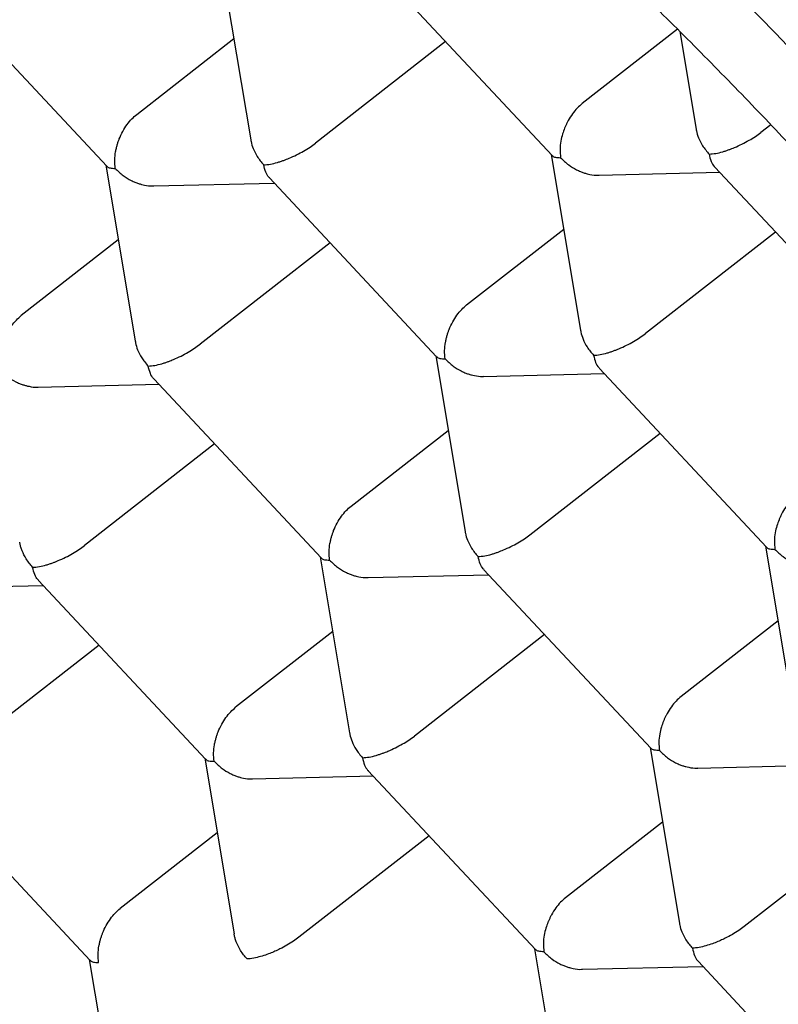
# Model space of a CAD drawing. Units: millimetres. Extents: x 8 to 551, y 12 to 444.
# Drawn here: x 429 to 432, y 108 to 112 of the extents above; entities that cross this region are included whole.
import ezdxf

# ---------------------------------------------------------------- set-up
doc = ezdxf.new("R2010")
doc.units = ezdxf.units.MM

msp = doc.modelspace()

# ---------------------------------------------------------------- linework, layer by layer
at = {"color": 7, "linetype": 'Continuous', "lineweight": 30}
for p, q in [((430.0004, 111.6844), (430.0946, 111.1195)), ((430.5267, 111.6435), (431.0639, 111.069)), ((429.0946, 111.609), (429.6319, 111.0344)), ((431.4671, 111.475), (431.1605, 111.2358)), ((429.7284, 111.2012), (430.0404, 111.4446)), ((431.4743, 111.4679), (431.5266, 111.154)), ((430.7214, 111.4352), (430.303, 111.1088)), ((431.7666, 111.1679), (431.735, 111.1433)), ((431.061, 111.0721), (431.1552, 110.5072)), ((429.629, 111.0376), (429.7232, 110.4727)), ((431.5871, 111.0315), (432.1246, 110.4566)), ((431.2148, 111.0057), (431.6024, 111.0151)), ((429.7828, 110.9712), (430.1704, 110.9805)), ((430.1553, 110.9967), (430.6925, 110.4221)), ((430.789, 110.5889), (431.101, 110.8323)), ((431.7821, 110.8229), (431.3636, 110.4965)), ((429.6689, 110.7978), (429.357, 110.5544)), ((430.35, 110.7884), (429.9316, 110.462)), ((430.6896, 110.4253), (430.7838, 109.8604)), ((430.8434, 110.3589), (431.231, 110.3682)), ((431.2157, 110.3847), (431.7532, 109.8098)), ((429.7839, 110.3499), (430.3211, 109.7753)), ((429.4114, 110.3244), (429.799, 110.3337)), ((430.4176, 109.9421), (430.7296, 110.1855)), ((430.9922, 109.8496), (431.4107, 110.1761)), ((429.9786, 110.1416), (429.5601, 109.8151)), ((431.7503, 109.8129), (431.8445, 109.2481)), ((430.3182, 109.7784), (430.4124, 109.2136)), ((430.8445, 109.7376), (431.3814, 109.1634)), ((429.4125, 109.703), (429.9497, 109.1285)), ((430.472, 109.7121), (430.8596, 109.7214)), ((429.04, 109.6776), (429.4276, 109.6869)), ((431.7903, 109.5732), (431.4783, 109.3298)), ((430.3582, 109.5387), (430.0462, 109.2953)), ((431.0393, 109.5293), (430.6208, 109.2028)), ((429.6072, 109.4948), (429.1887, 109.1683)), ((431.3789, 109.1661), (431.4731, 108.6013)), ((429.9468, 109.1316), (430.041, 108.5669)), ((431.5327, 109.0998), (431.9203, 109.1091)), ((430.1006, 109.0653), (430.4882, 109.0746)), ((430.4728, 109.091), (431.01, 108.5166)), ((429.0411, 109.0562), (429.5783, 108.4817)), ((431.4189, 108.9264), (431.1069, 108.683)), ((432.0999, 108.917), (431.6815, 108.5905)), ((429.9868, 108.8918), (429.6748, 108.6485)), ((430.6679, 108.8825), (430.2494, 108.556)), ((431.0075, 108.5193), (431.1017, 107.9544)), ((429.5754, 108.4848), (429.6696, 107.9199)), ((431.5335, 108.4787), (432.0707, 107.9043)), ((431.1613, 108.4529), (431.5489, 108.4623))]:
    msp.add_line(p, q, dxfattribs=at)
at = {"color": 7, "linetype": 'Continuous', "lineweight": 30, "flags": 128}
msp.add_lwpolyline([(431.9374, 111.298), (431.7824, 111.4617), (431.626, 111.6227)], dxfattribs=at)
at = {"color": 7, "linetype": 'Continuous', "lineweight": 30}
for points, knots in [([(424.2008, 110.8822), (424.1924, 110.9348), (424.1756, 111.0399), (424.1556, 111.1944), (424.1394, 111.3469), (424.1274, 111.4969), (424.1196, 111.6444), (424.1156, 111.8066), (424.1174, 111.9819), (424.1272, 112.1687), (424.1449, 112.3496), (424.1692, 112.5145), (424.1985, 112.6641), (424.2314, 112.7996), (424.2697, 112.9303), (424.3121, 113.0518), (424.3578, 113.1646), (424.4119, 113.2814), (424.4781, 113.4042), (424.5586, 113.5307), (424.6469, 113.6487), (424.7376, 113.7522), (424.8291, 113.8422), (424.9201, 113.9203), (425.0162, 113.9922), (425.1141, 114.0555), (425.213, 114.1108), (425.313, 114.159), (425.4174, 114.202), (425.5263, 114.2397), (425.6391, 114.2716), (425.7445, 114.2953), (425.8411, 114.3125), (425.9279, 114.3247), (426.0166, 114.3339), (426.1076, 114.3403), (426.2009, 114.3436), (426.2967, 114.3439), (426.3941, 114.3411), (426.4991, 114.3349), (426.612, 114.3245), (426.7532, 114.3068), (426.918, 114.2794), (427.1081, 114.2388), (427.3026, 114.1885), (427.4901, 114.1319), (427.6694, 114.0708), (427.8399, 114.007), (428.0127, 113.9366), (428.1819, 113.8622), (428.347, 113.7846), (428.5085, 113.7041), (428.6721, 113.6179), (428.8379, 113.526), (429.0048, 113.4289), (429.1565, 113.3365), (429.2924, 113.2505), (429.4124, 113.1723), (429.5327, 113.0916), (429.654, 113.0079), (429.7763, 112.9212), (429.8995, 112.8314), (430.0228, 112.7391), (430.1535, 112.6387), (430.2915, 112.5299), (430.4608, 112.3923), (430.6539, 112.2299), (430.8704, 112.0402), (431.0859, 111.8436), (431.2881, 111.6518), (431.4766, 111.4665), (431.652, 111.2887), (431.8258, 111.1069), (431.9922, 110.9274), (432.151, 110.7509), (432.3033, 110.577), (432.4545, 110.3995), (432.6046, 110.2183), (432.7524, 110.0347), (432.8839, 109.8667), (432.9996, 109.7152), (433.1001, 109.5809), (433.1992, 109.4456), (433.2977, 109.3085), (433.3953, 109.1697), (433.492, 109.0291), (433.5872, 108.8877), (433.6862, 108.7372), (433.7888, 108.5775), (433.9, 108.3997), (434.0137, 108.2122), (434.1295, 108.015), (434.2417, 107.8172), (434.3399, 107.6381), (434.4248, 107.4781), (434.4977, 107.3372), (434.5686, 107.1964), (434.638, 107.0546), (434.7057, 106.9122), (434.7717, 106.7689), (434.8355, 106.626), (434.9007, 106.4748), (434.9669, 106.3158), (435.0425, 106.1259), (435.1224, 105.9141), (435.2044, 105.6809), (435.2797, 105.4494), (435.3483, 105.2199), (435.4098, 104.9931), (435.4641, 104.7688), (435.5117, 104.5473), (435.5372, 104.4028), (435.5499, 104.3305)], [0, 0, 0, 0, 0.008562, 0.017126, 0.025688, 0.034306, 0.042926, 0.051545, 0.063316, 0.075088, 0.086925, 0.098761, 0.108609, 0.118458, 0.128344, 0.13823, 0.147137, 0.15605, 0.168135, 0.180219, 0.192374, 0.204529, 0.214652, 0.224775, 0.234938, 0.245102, 0.254266, 0.263437, 0.272769, 0.282102, 0.291466, 0.300831, 0.307486, 0.314142, 0.320809, 0.327476, 0.334284, 0.341091, 0.347912, 0.354732, 0.362776, 0.370826, 0.382911, 0.394995, 0.40715, 0.419305, 0.429428, 0.439551, 0.449714, 0.459878, 0.469042, 0.478213, 0.487545, 0.496878, 0.506242, 0.515607, 0.522262, 0.528918, 0.535585, 0.542252, 0.54906, 0.555867, 0.562688, 0.569508, 0.577552, 0.585602, 0.597687, 0.609771, 0.621926, 0.634081, 0.644204, 0.654327, 0.66449, 0.674654, 0.683818, 0.692989, 0.702321, 0.711654, 0.721018, 0.730383, 0.737038, 0.743694, 0.750361, 0.757028, 0.763836, 0.770643, 0.777464, 0.784284, 0.792328, 0.800378, 0.80971, 0.819043, 0.828408, 0.837772, 0.844428, 0.851083, 0.85775, 0.864417, 0.871225, 0.878033, 0.884853, 0.891673, 0.899718, 0.907767, 0.919168, 0.930584, 0.942082, 0.95358, 0.965139, 0.976698, 0.988341, 1, 1, 1, 1]), ([(423.3263, 111.33), (423.3339, 111.2854), (423.3488, 111.1986), (423.3735, 111.07), (423.3988, 110.9471), (423.4246, 110.8299), (423.4505, 110.7188), (423.4776, 110.6083), (423.5057, 110.4992), (423.5345, 110.3925), (423.5618, 110.2949), (423.5871, 110.2077), (423.6101, 110.1306), (423.6305, 110.0636), (423.6487, 110.0053), (423.6646, 109.9553), (423.6782, 109.913), (423.6897, 109.8778), (423.699, 109.8494), (423.7069, 109.8257), (423.7152, 109.8007), (423.7257, 109.7696), (423.7394, 109.7292), (423.7556, 109.6821), (423.7737, 109.6301), (423.7931, 109.5751), (423.8195, 109.5018), (423.8538, 109.4084), (423.8973, 109.2931), (423.945, 109.1704), (423.997, 109.0402), (424.0534, 108.9034), (424.1274, 108.7294), (424.2195, 108.5209), (424.3313, 108.2797), (424.4476, 108.0396), (424.5682, 107.8009), (424.6929, 107.5636), (424.8074, 107.354), (424.9089, 107.1737), (424.995, 107.0243), (425.0789, 106.8818), (425.1605, 106.7462), (425.2393, 106.6175), (425.3153, 106.4958), (425.3844, 106.3868), (425.4467, 106.29), (425.5025, 106.2045), (425.557, 106.1217), (425.6133, 106.0373), (425.6744, 105.9467), (425.7407, 105.8497), (425.8121, 105.7466), (425.8885, 105.638), (425.9712, 105.522), (426.0605, 105.3988), (426.1508, 105.2764), (426.2413, 105.1556), (426.331, 105.0379), (426.4223, 104.9198), (426.5125, 104.8051), (426.5991, 104.6965), (426.6864, 104.5887), (426.7736, 104.4824), (426.8602, 104.3785), (426.941, 104.283), (427.014, 104.1976), (427.0797, 104.1216), (427.1408, 104.0517), (427.2019, 103.9824), (427.2658, 103.9106), (427.333, 103.836), (427.4036, 103.7584), (427.4874, 103.6674), (427.5855, 103.5622), (427.6992, 103.4426), (427.8194, 103.3182), (427.9644, 103.1712), (428.1329, 103.0045), (428.3236, 102.8213), (428.5165, 102.6416), (428.7114, 102.4656), (428.8946, 102.3053), (429.0657, 102.1599), (429.2243, 102.0287), (429.3833, 101.9006), (429.5405, 101.7775), (429.6935, 101.6609), (429.8406, 101.5519), (429.9816, 101.4502), (430.0953, 101.3704), (430.1833, 101.3098), (430.2471, 101.2665), (430.3093, 101.2248), (430.3687, 101.1855), (430.4229, 101.15), (430.4696, 101.1198), (430.5049, 101.0971), (430.5303, 101.0809), (430.549, 101.0691), (430.5684, 101.0568), (430.5916, 101.0423), (430.6192, 101.025), (430.6502, 101.0057), (430.6833, 100.9853), (430.7288, 100.9575), (430.7877, 100.9218), (430.8615, 100.8779), (430.9407, 100.8317), (431.0253, 100.7833), (431.1159, 100.7327), (431.2128, 100.6798), (431.3174, 100.6242), (431.4297, 100.5663), (431.5497, 100.5066), (431.6465, 100.4602), (431.7183, 100.4267), (431.7625, 100.4064), (431.8048, 100.3872), (431.8432, 100.3701), (431.876, 100.3557), (431.9034, 100.3437), (431.9254, 100.3342), (431.942, 100.3271), (431.9554, 100.3214), (431.9689, 100.3157), (431.9855, 100.3086), (432.0088, 100.2989), (432.038, 100.2867), (432.0723, 100.2727), (432.1187, 100.2539), (432.1781, 100.2304), (432.2515, 100.2022), (432.3488, 100.1661), (432.4672, 100.1243), (432.6039, 100.0793), (432.713, 100.046), (432.7943, 100.0226), (432.8475, 100.0078), (432.8962, 99.9947), (432.9407, 99.9832), (432.9825, 99.9727), (433.0272, 99.9618), (433.0781, 99.9499), (433.1367, 99.9368), (433.1992, 99.9236), (433.2598, 99.9116), (433.3172, 99.9009), (433.371, 99.8915), (433.4239, 99.8829), (433.4736, 99.8753), (433.5155, 99.8694), (433.55, 99.8648), (433.5792, 99.8611), (433.6087, 99.8575), (433.6408, 99.8539), (433.6848, 99.8492), (433.7403, 99.844), (433.8051, 99.8389), (433.8688, 99.8349), (433.9302, 99.832), (433.9895, 99.8301), (434.0472, 99.8291), (434.1057, 99.829), (434.1654, 99.8299), (434.2266, 99.8318), (434.287, 99.8347), (434.3457, 99.8386), (434.4, 99.8431), (434.4523, 99.8483), (434.5043, 99.8542), (434.5567, 99.8611), (434.6068, 99.8686), (434.6475, 99.8753), (434.6789, 99.8809), (434.7017, 99.8852), (434.7226, 99.8892), (434.7434, 99.8934), (434.7659, 99.8981), (434.7955, 99.9045), (434.8329, 99.9131), (434.8782, 99.9243), (434.9265, 99.9371), (434.977, 99.9515), (435.0296, 99.9676), (435.0845, 99.9856), (435.137, 100.0042), (435.1845, 100.0222), (435.2246, 100.0382), (435.2601, 100.053), (435.2921, 100.0668), (435.3219, 100.0802), (435.3534, 100.0949), (435.3883, 100.1117), (435.4273, 100.1314), (435.468, 100.1529), (435.5096, 100.1758), (435.5506, 100.1996), (435.5895, 100.2231), (435.6276, 100.2471), (435.6641, 100.2712), (435.6993, 100.2953), (435.7315, 100.3183), (435.7657, 100.3432), (435.7904, 100.3622), (435.8022, 100.3712)], [0, 0, 0, 0, 0.007979, 0.015565, 0.022757, 0.029557, 0.035964, 0.041978, 0.048562, 0.054602, 0.060098, 0.065051, 0.069285, 0.07302, 0.076257, 0.079004, 0.081348, 0.083282, 0.084852, 0.086058, 0.08721, 0.08899, 0.091214, 0.093877, 0.096772, 0.099786, 0.10292, 0.108814, 0.115091, 0.121749, 0.128789, 0.13621, 0.143884, 0.156851, 0.169728, 0.182517, 0.195216, 0.207828, 0.220351, 0.228658, 0.236624, 0.244231, 0.251482, 0.258376, 0.264913, 0.271093, 0.27596, 0.280581, 0.284955, 0.289404, 0.294333, 0.299741, 0.305281, 0.311248, 0.317641, 0.324462, 0.33171, 0.338077, 0.34474, 0.351571, 0.358114, 0.364329, 0.370217, 0.376736, 0.382801, 0.38841, 0.393564, 0.397929, 0.401955, 0.406082, 0.410412, 0.414943, 0.419677, 0.424614, 0.431732, 0.439233, 0.447117, 0.455383, 0.467563, 0.479793, 0.49207, 0.504393, 0.516763, 0.526636, 0.536539, 0.546471, 0.556341, 0.565849, 0.574971, 0.583707, 0.592058, 0.596112, 0.600068, 0.603926, 0.607687, 0.611125, 0.614026, 0.61639, 0.617704, 0.618763, 0.619881, 0.621318, 0.623077, 0.625037, 0.627097, 0.629256, 0.633516, 0.638116, 0.643056, 0.648338, 0.653988, 0.66007, 0.666586, 0.673727, 0.681326, 0.689384, 0.692201, 0.69507, 0.697869, 0.70033, 0.702442, 0.704205, 0.705619, 0.706682, 0.707411, 0.708213, 0.709284, 0.710623, 0.712715, 0.714942, 0.717276, 0.721713, 0.726494, 0.731598, 0.740764, 0.749808, 0.75873, 0.762591, 0.766168, 0.769462, 0.772473, 0.775201, 0.777963, 0.781587, 0.785612, 0.78997, 0.794464, 0.79815, 0.801915, 0.805731, 0.809259, 0.812403, 0.814604, 0.816574, 0.818614, 0.820894, 0.823414, 0.828013, 0.832784, 0.83741, 0.84189, 0.846241, 0.850515, 0.854716, 0.859285, 0.863893, 0.868531, 0.873009, 0.877311, 0.881049, 0.885149, 0.889441, 0.893406, 0.897007, 0.89909, 0.900904, 0.902475, 0.90412, 0.905939, 0.907931, 0.911315, 0.915082, 0.919087, 0.923304, 0.927732, 0.932401, 0.937328, 0.941278, 0.944804, 0.947907, 0.950717, 0.953361, 0.95595, 0.959283, 0.962931, 0.966748, 0.970668, 0.974618, 0.978443, 0.982271, 0.986452, 0.989997, 0.993634, 0.99697, 1, 1, 1, 1]), ([(431.1605, 111.2358), (431.155, 111.2311), (431.144, 111.2217), (431.1286, 111.2028), (431.1181, 111.1861), (431.1114, 111.1732), (431.1075, 111.1651), (431.1026, 111.1533), (431.0967, 111.1366), (431.0912, 111.1139), (431.0883, 111.0876), (431.0901, 111.0709), (431.0911, 111.062)], [0, 0, 0, 0, 0.111298, 0.227117, 0.348661, 0.390702, 0.433531, 0.477182, 0.573703, 0.692933, 0.835009, 1, 1, 1, 1]), ([(429.659, 111.0274), (429.6581, 111.0363), (429.6564, 111.0529), (429.6591, 111.0757), (429.6625, 111.0922), (429.6654, 111.1031), (429.6685, 111.1131), (429.6739, 111.1276), (429.6828, 111.1464), (429.6967, 111.1682), (429.712, 111.1871), (429.723, 111.1966), (429.7284, 111.2012)], [0, 0, 0, 0, 0.16497, 0.307043, 0.369569, 0.426389, 0.477525, 0.523007, 0.65131, 0.772854, 0.888682, 1, 1, 1, 1]), ([(431.5269, 111.1541), (431.5272, 111.1522), (431.5283, 111.1427), (431.5346, 111.1243), (431.5473, 111.0985), (431.561, 111.0822), (431.5684, 111.0735)], [0, 0, 0, 0, 0.065025, 0.326526, 0.638134, 1, 1, 1, 1]), ([(431.5684, 111.0735), (431.5753, 111.074), (431.5882, 111.0749), (431.6078, 111.0795), (431.6224, 111.0841), (431.6323, 111.0876), (431.6415, 111.0911), (431.6552, 111.0967), (431.6738, 111.1052), (431.6967, 111.1174), (431.7176, 111.1303), (431.7293, 111.139), (431.735, 111.1433)], [0, 0, 0, 0, 0.16497, 0.307043, 0.369569, 0.426389, 0.477525, 0.523007, 0.65131, 0.772854, 0.888682, 1, 1, 1, 1]), ([(430.0949, 111.1196), (430.0951, 111.1177), (430.0963, 111.1082), (430.1026, 111.0898), (430.1152, 111.064), (430.129, 111.0477), (430.1363, 111.0389)], [0, 0, 0, 0, 0.065025, 0.326526, 0.638134, 1, 1, 1, 1]), ([(430.1363, 111.0389), (430.1433, 111.0394), (430.1562, 111.0404), (430.1757, 111.045), (430.1904, 111.0496), (430.2003, 111.0531), (430.2094, 111.0566), (430.2231, 111.0622), (430.2417, 111.0706), (430.2646, 111.0829), (430.2855, 111.0957), (430.2972, 111.1045), (430.303, 111.1088)], [0, 0, 0, 0, 0.1649701, 0.3070432, 0.3695691, 0.4263891, 0.4775248, 0.5230066, 0.6513096, 0.7728537, 0.8886823, 1, 1, 1, 1]), ([(431.0642, 111.0692), (431.0645, 111.0687), (431.0664, 111.0658), (431.0744, 111.0626), (431.0852, 111.0622), (431.0911, 111.062)], [0, 0, 0, 0, 0.079014, 0.505143, 1, 1, 1, 1]), ([(431.5684, 111.0735), (431.5703, 111.0654), (431.5739, 111.0503), (431.5814, 111.0374), (431.5864, 111.0324), (431.5872, 111.0316)], [0, 0, 0, 0, 0.494532, 0.920425, 1, 1, 1, 1]), ([(424.1029, 111.0608), (424.1085, 111.0284), (424.119, 110.9666), (424.1357, 110.8776), (424.1515, 110.7973), (424.1663, 110.7259), (424.1798, 110.6635), (424.1917, 110.6101), (424.2018, 110.5659), (424.21, 110.5308), (424.216, 110.5056), (424.22, 110.489), (424.2224, 110.4788), (424.2245, 110.4702), (424.228, 110.4559), (424.2339, 110.4321), (424.2428, 110.3961), (424.2545, 110.3502), (424.2684, 110.2968), (424.2844, 110.2372), (424.3016, 110.1743), (424.32, 110.1092), (424.3389, 110.0438), (424.3584, 109.9782), (424.3783, 109.9125), (424.4014, 109.8385), (424.4278, 109.7561), (424.4578, 109.6652), (424.4885, 109.5747), (424.5145, 109.5004), (424.535, 109.4428), (424.5497, 109.4021), (424.5639, 109.3632), (424.5776, 109.3259), (424.5909, 109.2904), (424.6036, 109.2567), (424.615, 109.2265), (424.6243, 109.2023), (424.6308, 109.1854), (424.6353, 109.1739), (424.6391, 109.1638), (424.6436, 109.1523), (424.6492, 109.138), (424.6558, 109.121), (424.6658, 109.0955), (424.68, 109.0598), (424.6991, 109.0121), (424.7215, 108.9567), (424.7467, 108.8956), (424.7736, 108.8312), (424.8142, 108.7355), (424.8699, 108.6077), (424.9473, 108.4361), (425.0347, 108.2495), (425.1334, 108.0474), (425.2242, 107.8686), (425.305, 107.7144), (425.3735, 107.5866), (425.4426, 107.4607), (425.5105, 107.3395), (425.5755, 107.2259), (425.6373, 107.1198), (425.6957, 107.0213), (425.751, 106.9295), (425.8, 106.8492), (425.8429, 106.7797), (425.88, 106.7202), (425.9148, 106.665), (425.9469, 106.6145), (425.9759, 106.5691), (426.0016, 106.5292), (426.0245, 106.4938), (426.049, 106.4563), (426.0776, 106.4126), (426.113, 106.359), (426.1543, 106.2971), (426.2024, 106.2256), (426.2576, 106.1444), (426.3203, 106.0536), (426.3904, 105.9532), (426.4684, 105.8435), (426.5544, 105.7246), (426.6367, 105.6129), (426.7137, 105.51), (426.7838, 105.4177), (426.8576, 105.3218), (426.9346, 105.2232), (427.0124, 105.125), (427.0953, 105.022), (427.1806, 104.9176), (427.2673, 104.8131), (427.3476, 104.718), (427.4212, 104.632), (427.4879, 104.5549), (427.5476, 104.4867), (427.6003, 104.4272), (427.6458, 104.3762), (427.6809, 104.3371), (427.7069, 104.3083), (427.7252, 104.2882), (427.7404, 104.2715), (427.7529, 104.2578), (427.7647, 104.2448), (427.7782, 104.2302), (427.7962, 104.2105), (427.8197, 104.185), (427.849, 104.1534), (427.8836, 104.1162), (427.9227, 104.0744), (428.0148, 103.9768), (428.16, 103.826), (428.3309, 103.6546), (428.4761, 103.513), (428.5941, 103.4002), (428.7138, 103.2881), (428.8282, 103.1833), (428.9395, 103.0834), (429.0501, 102.9859), (429.1695, 102.8829), (429.2885, 102.7826), (429.4059, 102.6858), (429.5206, 102.5932), (429.641, 102.4981), (429.7671, 102.401), (429.8673, 102.3258), (429.9392, 102.2729), (429.9792, 102.2436), (430.0155, 102.2173), (430.0467, 102.1948), (430.0729, 102.1761), (430.0941, 102.161), (430.1106, 102.1493), (430.1236, 102.1402), (430.1356, 102.1317), (430.1487, 102.1225), (430.1641, 102.1117), (430.1919, 102.0922), (430.2333, 102.0636), (430.2894, 102.0252), (430.3511, 101.9834), (430.4184, 101.9386), (430.4915, 101.8907), (430.5705, 101.8398), (430.6567, 101.7854), (430.7504, 101.7277), (430.8515, 101.6668), (430.9359, 101.6174), (431.0017, 101.5796), (431.0469, 101.554), (431.093, 101.5282), (431.1379, 101.5035), (431.179, 101.4811), (431.2128, 101.4628), (431.2395, 101.4486), (431.2595, 101.438), (431.2747, 101.4299), (431.2871, 101.4235), (431.2997, 101.4169), (431.3157, 101.4085), (431.3364, 101.3978), (431.361, 101.3851), (431.4001, 101.3652), (431.4511, 101.3395), (431.5122, 101.3094), (431.5724, 101.2804), (431.6342, 101.2512), (431.7001, 101.2207), (431.7604, 101.1935), (431.814, 101.1699), (431.8586, 101.1506), (431.9013, 101.1324), (431.9389, 101.1167), (431.9705, 101.1037), (431.9963, 101.0932), (432.0175, 101.0846), (432.0354, 101.0775), (432.0551, 101.0697), (432.08, 101.0599), (432.1123, 101.0474), (432.1515, 101.0324), (432.1971, 101.0154), (432.2473, 100.997), (432.2995, 100.9785), (432.3525, 100.9602), (432.4011, 100.9439), (432.4452, 100.9295), (432.4835, 100.9173), (432.519, 100.9062), (432.5498, 100.8968), (432.5748, 100.8893), (432.5957, 100.8831), (432.6216, 100.8755), (432.657, 100.8654), (432.7048, 100.8521), (432.7565, 100.8383), (432.8104, 100.8245), (432.8652, 100.811), (432.9228, 100.7976), (432.9818, 100.7845), (433.0394, 100.7725), (433.0931, 100.7619), (433.1434, 100.7526), (433.1958, 100.7435), (433.2531, 100.7342), (433.3175, 100.7247), (433.3864, 100.7155), (433.4595, 100.7071), (433.5292, 100.7004), (433.5919, 100.6953), (433.6449, 100.6918), (433.6923, 100.6893), (433.7348, 100.6876), (433.7706, 100.6865), (433.8009, 100.6858), (433.8261, 100.6854), (433.8505, 100.6852), (433.8767, 100.6852), (433.91, 100.6854), (433.9508, 100.6861), (433.9978, 100.6875), (434.047, 100.6897), (434.0946, 100.6925), (434.14, 100.6959), (434.1807, 100.6994), (434.2184, 100.7032), (434.2547, 100.7072), (434.2905, 100.7116), (434.3271, 100.7165), (434.3635, 100.7219), (434.402, 100.728), (434.444, 100.7353), (434.4886, 100.7437), (434.5339, 100.7531), (434.5717, 100.7615), (434.6005, 100.7683), (434.6205, 100.7732), (434.6404, 100.7781), (434.6645, 100.7844), (434.6919, 100.7918), (434.7175, 100.799), (434.7388, 100.8052), (434.7589, 100.8113), (434.7815, 100.8182), (434.805, 100.8257), (434.8243, 100.8321), (434.8382, 100.8367), (434.8489, 100.8404), (434.8618, 100.8448), (434.8791, 100.8509), (434.9012, 100.859), (434.9224, 100.8668), (434.9361, 100.8721), (434.9408, 100.874)], [0, 0, 0, 0, 0.006747, 0.012864, 0.018352, 0.023209, 0.027438, 0.031039, 0.034012, 0.036361, 0.038127, 0.039076, 0.039702, 0.040178, 0.040811, 0.042566, 0.044975, 0.048037, 0.051752, 0.055636, 0.059919, 0.064224, 0.068526, 0.072824, 0.077118, 0.081409, 0.087303, 0.09319, 0.09907, 0.10483, 0.107551, 0.11016, 0.112656, 0.115041, 0.117314, 0.119475, 0.121496, 0.123095, 0.124112, 0.124734, 0.125295, 0.126031, 0.126941, 0.128025, 0.129284, 0.131814, 0.134844, 0.138374, 0.14236, 0.14646, 0.1506, 0.160517, 0.170658, 0.183021, 0.195701, 0.208698, 0.216648, 0.224713, 0.232742, 0.240356, 0.247536, 0.254166, 0.260377, 0.26617, 0.271546, 0.275593, 0.279366, 0.282866, 0.286092, 0.288997, 0.291536, 0.293708, 0.295765, 0.298717, 0.30209, 0.306045, 0.310636, 0.315864, 0.321728, 0.328228, 0.335365, 0.343138, 0.351547, 0.357398, 0.363522, 0.369918, 0.376588, 0.383353, 0.389782, 0.397559, 0.404745, 0.41134, 0.417343, 0.422754, 0.427574, 0.431802, 0.435439, 0.438484, 0.440198, 0.441644, 0.442833, 0.443813, 0.444618, 0.445638, 0.446999, 0.448891, 0.451194, 0.45391, 0.457039, 0.460387, 0.475478, 0.490802, 0.499644, 0.508562, 0.517555, 0.526637, 0.534221, 0.542428, 0.55126, 0.560716, 0.568732, 0.577148, 0.585965, 0.595184, 0.604804, 0.607911, 0.610919, 0.613566, 0.615846, 0.617759, 0.619305, 0.620483, 0.621356, 0.622143, 0.6231, 0.624227, 0.625505, 0.629175, 0.633253, 0.63774, 0.642636, 0.647942, 0.653681, 0.659895, 0.666771, 0.67415, 0.682033, 0.685268, 0.688581, 0.691972, 0.695402, 0.698461, 0.70104, 0.702866, 0.70434, 0.705464, 0.706238, 0.707071, 0.708244, 0.709767, 0.711641, 0.713684, 0.718404, 0.722916, 0.727234, 0.731751, 0.736647, 0.741922, 0.745208, 0.748626, 0.751913, 0.75479, 0.757082, 0.759023, 0.760614, 0.761855, 0.763068, 0.765049, 0.767475, 0.770347, 0.773919, 0.777799, 0.781753, 0.785783, 0.789887, 0.792864, 0.795879, 0.79868, 0.801041, 0.802962, 0.804445, 0.805867, 0.808943, 0.812629, 0.816922, 0.820939, 0.825197, 0.829698, 0.834441, 0.839082, 0.843277, 0.847163, 0.85099, 0.855749, 0.860838, 0.866395, 0.872336, 0.878505, 0.883292, 0.887626, 0.891505, 0.894957, 0.898105, 0.900375, 0.902466, 0.90438, 0.906458, 0.90899, 0.912701, 0.916651, 0.920802, 0.925176, 0.928777, 0.932371, 0.935609, 0.938478, 0.941741, 0.944896, 0.947985, 0.951271, 0.954924, 0.958846, 0.962973, 0.967073, 0.969142, 0.971001, 0.972745, 0.974882, 0.977491, 0.979894, 0.981538, 0.983251, 0.985459, 0.987844, 0.989861, 0.990843, 0.991709, 0.992808, 0.994345, 0.996321, 0.998735, 1, 1, 1, 1]), ([(429.6321, 111.0347), (429.6324, 111.0342), (429.6343, 111.0312), (429.6423, 111.0281), (429.6532, 111.0277), (429.659, 111.0274)], [0, 0, 0, 0, 0.079014, 0.505143, 1, 1, 1, 1]), ([(430.1556, 110.997), (430.1548, 110.9978), (430.1496, 111.0024), (430.1421, 111.0158), (430.1383, 111.0308), (430.1363, 111.0389)], [0, 0, 0, 0, 0.081783, 0.506631, 1, 1, 1, 1]), ([(431.0911, 111.062), (431.0994, 111.0539), (431.1149, 111.039), (431.1374, 111.0254), (431.1541, 111.0177), (431.1653, 111.0135), (431.1756, 111.0104), (431.1909, 111.0071), (431.2041, 111.0048), (431.2137, 111.0059), (431.2148, 111.006)], [0, 0, 0, 0, 0.2471266, 0.4599531, 0.5536175, 0.6387343, 0.715336, 0.7834682, 0.9756671, 1, 1, 1, 1]), ([(429.659, 111.0274), (429.6673, 111.0194), (429.6828, 111.0045), (429.7053, 110.9908), (429.722, 110.9831), (429.7333, 110.979), (429.7436, 110.9759), (429.7588, 110.9725), (429.7721, 110.9703), (429.7817, 110.9714), (429.7827, 110.9715)], [0, 0, 0, 0, 0.247127, 0.459953, 0.553618, 0.638734, 0.715336, 0.783468, 0.975667, 1, 1, 1, 1]), ([(435.5499, 104.3305), (435.5583, 104.278), (435.5751, 104.1728), (435.5951, 104.0183), (435.6113, 103.8658), (435.6232, 103.7158), (435.631, 103.5683), (435.6349, 103.4119), (435.6335, 103.2479), (435.6255, 103.077), (435.611, 102.9111), (435.5901, 102.7523), (435.5632, 102.6008), (435.5306, 102.4563), (435.4919, 102.3172), (435.4478, 102.1853), (435.3986, 102.0608), (435.3458, 101.9461), (435.2893, 101.839), (435.2293, 101.7392), (435.1646, 101.6444), (435.1019, 101.5633), (435.0428, 101.4945), (434.9885, 101.4365), (434.9319, 101.3812), (434.8727, 101.3282), (434.8108, 101.2777), (434.7461, 101.2297), (434.6792, 101.1846), (434.6059, 101.1399), (434.5258, 101.0962), (434.4397, 101.055), (434.3522, 101.0184), (434.2675, 100.9877), (434.1849, 100.9618), (434.1046, 100.9401), (434.0225, 100.9212), (433.9196, 100.9016), (433.7942, 100.884), (433.6639, 100.8734), (433.55, 100.8693), (433.4543, 100.869), (433.3568, 100.8718), (433.2518, 100.878), (433.1389, 100.8883), (433.0115, 100.9043), (432.8751, 100.9262), (432.7295, 100.955), (432.5813, 100.9895), (432.4451, 101.0259), (432.3219, 101.0624), (432.2123, 101.0973), (432.1016, 101.1352), (431.989, 101.1762), (431.8748, 101.2203), (431.7587, 101.2678), (431.6418, 101.3181), (431.5169, 101.3746), (431.384, 101.4377), (431.2264, 101.5165), (431.0509, 101.6093), (430.8709, 101.7103), (430.7036, 101.809), (430.5494, 101.9038), (430.3945, 102.003), (430.2388, 102.1065), (430.0825, 102.2143), (429.9133, 102.3352), (429.7314, 102.4702), (429.5366, 102.6208), (429.3419, 102.7773), (429.1499, 102.9376), (428.9612, 103.1011), (428.7755, 103.2675), (428.5908, 103.4389), (428.4097, 103.6125), (428.2327, 103.7878), (428.0731, 103.9508), (427.9283, 104.1028), (427.8041, 104.2362), (427.687, 104.3648), (427.5769, 104.4881), (427.4677, 104.6128), (427.3351, 104.7674), (427.18, 104.953), (427.0267, 105.1426), (426.8982, 105.306), (426.7934, 105.442), (426.6899, 105.5791), (426.5817, 105.7255), (426.4692, 105.8813), (426.3546, 106.044), (426.2439, 106.2053), (426.142, 106.3574), (426.0469, 106.5026), (425.9585, 106.6408), (425.8716, 106.7795), (425.7672, 106.95), (425.6469, 107.1528), (425.5302, 107.3573), (425.434, 107.5318), (425.3566, 107.676), (425.2812, 107.8202), (425.2034, 107.9731), (425.1239, 108.1344), (425.0443, 108.3015), (424.9689, 108.4657), (424.9008, 108.6193), (424.8385, 108.7649), (424.7817, 108.9024), (424.7269, 109.0394), (424.6625, 109.2068), (424.5906, 109.4038), (424.5238, 109.6002), (424.4708, 109.7661), (424.4294, 109.9022), (424.3905, 110.0373), (424.352, 110.1794), (424.3143, 110.3281), (424.2745, 110.4994), (424.2354, 110.6849), (424.2123, 110.8164), (424.2008, 110.8822)], [0, 0, 0, 0, 0.008562, 0.017126, 0.025688, 0.034306, 0.042926, 0.051544, 0.062265, 0.072985, 0.083755, 0.094524, 0.104892, 0.11526, 0.125672, 0.136085, 0.146062, 0.156049, 0.165382, 0.174714, 0.184079, 0.193443, 0.200099, 0.206754, 0.213421, 0.220088, 0.226896, 0.233703, 0.240523, 0.247344, 0.255388, 0.263438, 0.271127, 0.27882, 0.285424, 0.292027, 0.298642, 0.305257, 0.31636, 0.327476, 0.334284, 0.341092, 0.347912, 0.354732, 0.362777, 0.370826, 0.380159, 0.389491, 0.398856, 0.40822, 0.414876, 0.421531, 0.428198, 0.434865, 0.441673, 0.44848, 0.4553, 0.462121, 0.470165, 0.478215, 0.489101, 0.5, 0.508592, 0.517186, 0.525778, 0.534428, 0.543078, 0.551728, 0.562486, 0.573244, 0.584052, 0.59486, 0.605266, 0.615672, 0.626123, 0.636574, 0.646589, 0.656614, 0.664303, 0.671997, 0.6786, 0.685204, 0.691819, 0.698434, 0.709537, 0.720653, 0.727461, 0.734268, 0.741089, 0.747909, 0.755953, 0.764003, 0.771692, 0.779385, 0.785989, 0.792592, 0.799207, 0.805822, 0.816925, 0.828041, 0.834849, 0.841657, 0.848477, 0.855297, 0.863342, 0.871391, 0.87908, 0.886774, 0.893377, 0.899981, 0.906596, 0.913211, 0.924313, 0.93543, 0.942238, 0.949045, 0.955865, 0.962686, 0.97073, 0.97878, 0.989384, 1, 1, 1, 1]), ([(430.7197, 110.4151), (430.7187, 110.424), (430.7171, 110.4406), (430.7198, 110.4634), (430.7232, 110.4799), (430.7261, 110.4908), (430.7292, 110.5008), (430.7346, 110.5152), (430.7435, 110.5341), (430.7573, 110.5559), (430.7726, 110.5748), (430.7836, 110.5843), (430.789, 110.5889)], [0, 0, 0, 0, 0.16497, 0.307043, 0.369569, 0.426389, 0.477525, 0.523007, 0.65131, 0.772854, 0.888682, 1, 1, 1, 1]), ([(429.2876, 110.3806), (429.2867, 110.3895), (429.285, 110.4061), (429.2877, 110.4288), (429.2911, 110.4454), (429.294, 110.4563), (429.2971, 110.4662), (429.3025, 110.4807), (429.3114, 110.4996), (429.3253, 110.5214), (429.3406, 110.5403), (429.3516, 110.5498), (429.357, 110.5544)], [0, 0, 0, 0, 0.16497, 0.307043, 0.369569, 0.426389, 0.477525, 0.523007, 0.65131, 0.772854, 0.888682, 1, 1, 1, 1]), ([(431.1555, 110.5073), (431.1558, 110.5054), (431.1569, 110.4959), (431.1632, 110.4775), (431.1758, 110.4517), (431.1896, 110.4354), (431.197, 110.4266)], [0, 0, 0, 0, 0.065025, 0.326526, 0.638134, 1, 1, 1, 1]), ([(431.197, 110.4266), (431.2039, 110.4271), (431.2168, 110.428), (431.2364, 110.4327), (431.251, 110.4373), (431.2609, 110.4408), (431.2701, 110.4443), (431.2838, 110.4499), (431.3024, 110.4583), (431.3253, 110.4705), (431.3461, 110.4834), (431.3579, 110.4922), (431.3636, 110.4965)], [0, 0, 0, 0, 0.16497, 0.307043, 0.369569, 0.426389, 0.477525, 0.523007, 0.65131, 0.772854, 0.888682, 1, 1, 1, 1]), ([(429.7235, 110.4727), (429.7237, 110.4708), (429.7249, 110.4613), (429.7311, 110.443), (429.7438, 110.4172), (429.7575, 110.4009), (429.7649, 110.3921)], [0, 0, 0, 0, 0.065025, 0.326526, 0.638134, 1, 1, 1, 1]), ([(429.7649, 110.3921), (429.7719, 110.3926), (429.7848, 110.3935), (429.8043, 110.3982), (429.819, 110.4028), (429.8289, 110.4062), (429.838, 110.4098), (429.8517, 110.4154), (429.8703, 110.4238), (429.8932, 110.436), (429.9141, 110.4489), (429.9258, 110.4577), (429.9316, 110.462)], [0, 0, 0, 0, 0.16497, 0.307043, 0.369569, 0.426389, 0.477525, 0.523007, 0.65131, 0.772854, 0.888682, 1, 1, 1, 1]), ([(430.6928, 110.4224), (430.6931, 110.4219), (430.695, 110.4189), (430.703, 110.4158), (430.7138, 110.4154), (430.7197, 110.4151)], [0, 0, 0, 0, 0.079014, 0.505143, 1, 1, 1, 1]), ([(430.7197, 110.4151), (430.728, 110.4071), (430.7435, 110.3921), (430.766, 110.3785), (430.7827, 110.3708), (430.7939, 110.3667), (430.8042, 110.3636), (430.8195, 110.3602), (430.8327, 110.358), (430.8423, 110.3591), (430.8434, 110.3592)], [0, 0, 0, 0, 0.247127, 0.459953, 0.553618, 0.638734, 0.715336, 0.783468, 0.975667, 1, 1, 1, 1]), ([(431.197, 110.4266), (431.1989, 110.4185), (431.2024, 110.4034), (431.21, 110.3906), (431.215, 110.3856), (431.2158, 110.3848)], [0, 0, 0, 0, 0.494532, 0.920425, 1, 1, 1, 1]), ([(429.2876, 110.3806), (429.2959, 110.3726), (429.3114, 110.3576), (429.3339, 110.344), (429.3506, 110.3363), (429.3619, 110.3321), (429.3722, 110.3291), (429.3874, 110.3257), (429.4007, 110.3235), (429.4103, 110.3245), (429.4113, 110.3247)], [0, 0, 0, 0, 0.247127, 0.459953, 0.553618, 0.638734, 0.715336, 0.783468, 0.975667, 1, 1, 1, 1]), ([(429.7842, 110.3502), (429.7834, 110.3509), (429.7782, 110.3555), (429.7707, 110.3689), (429.7669, 110.384), (429.7649, 110.3921)], [0, 0, 0, 0, 0.081783, 0.506631, 1, 1, 1, 1]), ([(431.8497, 109.9766), (431.8443, 109.972), (431.8332, 109.9625), (431.8179, 109.9437), (431.8073, 109.927), (431.8006, 109.9141), (431.7968, 109.9059), (431.7918, 109.8942), (431.7859, 109.8775), (431.7804, 109.8548), (431.7775, 109.8284), (431.7793, 109.8118), (431.7803, 109.8028)], [0, 0, 0, 0, 0.111298, 0.227117, 0.348661, 0.390702, 0.433531, 0.477182, 0.573703, 0.692933, 0.835009, 1, 1, 1, 1]), ([(430.3482, 109.7683), (430.3473, 109.7772), (430.3457, 109.7938), (430.3484, 109.8165), (430.3518, 109.8331), (430.3547, 109.844), (430.3578, 109.8539), (430.3632, 109.8684), (430.3721, 109.8873), (430.3859, 109.9091), (430.4012, 109.928), (430.4122, 109.9375), (430.4176, 109.9421)], [0, 0, 0, 0, 0.16497, 0.307043, 0.369569, 0.426389, 0.477525, 0.523007, 0.65131, 0.772854, 0.888682, 1, 1, 1, 1]), ([(430.7841, 109.8604), (430.7843, 109.8585), (430.7855, 109.849), (430.7918, 109.8307), (430.8044, 109.8049), (430.8182, 109.7886), (430.8256, 109.7798)], [0, 0, 0, 0, 0.0650246, 0.3265255, 0.6381344, 1, 1, 1, 1]), ([(430.8256, 109.7798), (430.8325, 109.7803), (430.8454, 109.7812), (430.865, 109.7859), (430.8796, 109.7904), (430.8895, 109.7939), (430.8987, 109.7975), (430.9124, 109.8031), (430.931, 109.8115), (430.9538, 109.8237), (430.9747, 109.8366), (430.9865, 109.8454), (430.9922, 109.8496)], [0, 0, 0, 0, 0.16497, 0.307043, 0.369569, 0.426389, 0.477525, 0.523007, 0.65131, 0.772854, 0.888682, 1, 1, 1, 1]), ([(429.3935, 109.7453), (429.3862, 109.7541), (429.3725, 109.7705), (429.3614, 109.793), (429.3557, 109.8092), (429.3531, 109.8187), (429.3522, 109.8242), (429.3519, 109.8261)], [0, 0, 0, 0, 0.361316, 0.672483, 0.809427, 0.933873, 1, 1, 1, 1]), ([(429.3935, 109.7453), (429.4005, 109.7458), (429.4134, 109.7467), (429.4329, 109.7514), (429.4476, 109.7559), (429.4575, 109.7594), (429.4666, 109.763), (429.4803, 109.7686), (429.4989, 109.777), (429.5218, 109.7892), (429.5427, 109.8021), (429.5544, 109.8108), (429.5601, 109.8151)], [0, 0, 0, 0, 0.16497, 0.307043, 0.369569, 0.426389, 0.477525, 0.523007, 0.65131, 0.772854, 0.888682, 1, 1, 1, 1]), ([(431.7535, 109.8101), (431.7537, 109.8096), (431.7556, 109.8066), (431.7636, 109.8035), (431.7745, 109.8031), (431.7803, 109.8028)], [0, 0, 0, 0, 0.079014, 0.505143, 1, 1, 1, 1]), ([(431.7803, 109.8028), (431.7886, 109.7948), (431.8041, 109.7798), (431.8266, 109.7662), (431.8434, 109.7585), (431.8546, 109.7544), (431.8649, 109.7513), (431.8801, 109.7479), (431.8934, 109.7457), (431.903, 109.7468), (431.9041, 109.7469)], [0, 0, 0, 0, 0.247127, 0.459953, 0.553618, 0.638734, 0.715336, 0.783468, 0.975667, 1, 1, 1, 1]), ([(430.3214, 109.7755), (430.3217, 109.7751), (430.3235, 109.7721), (430.3316, 109.769), (430.3424, 109.7685), (430.3482, 109.7683)], [0, 0, 0, 0, 0.079014, 0.505143, 1, 1, 1, 1]), ([(430.3482, 109.7683), (430.3566, 109.7603), (430.3721, 109.7453), (430.3946, 109.7317), (430.4113, 109.724), (430.4225, 109.7198), (430.4328, 109.7168), (430.4481, 109.7134), (430.4613, 109.7112), (430.4709, 109.7122), (430.472, 109.7124)], [0, 0, 0, 0, 0.247127, 0.459953, 0.553618, 0.638734, 0.715336, 0.783468, 0.975667, 1, 1, 1, 1]), ([(430.8449, 109.7379), (430.844, 109.7386), (430.8388, 109.7432), (430.8313, 109.7566), (430.8276, 109.7717), (430.8256, 109.7798)], [0, 0, 0, 0, 0.081783, 0.506631, 1, 1, 1, 1]), ([(429.4128, 109.7034), (429.412, 109.7041), (429.4068, 109.7087), (429.3993, 109.7221), (429.3955, 109.7372), (429.3935, 109.7453)], [0, 0, 0, 0, 0.081783, 0.506631, 1, 1, 1, 1]), ([(431.4783, 109.3298), (431.4729, 109.3252), (431.4618, 109.3157), (431.4465, 109.2969), (431.4359, 109.2802), (431.4292, 109.2673), (431.4254, 109.2591), (431.4204, 109.2474), (431.4145, 109.2307), (431.409, 109.2079), (431.4061, 109.1816), (431.4079, 109.165), (431.4089, 109.156)], [0, 0, 0, 0, 0.1112981, 0.2271171, 0.3486611, 0.390702, 0.4335313, 0.4771817, 0.573703, 0.6929329, 0.8350093, 1, 1, 1, 1]), ([(429.9768, 109.1215), (429.9759, 109.1304), (429.9742, 109.147), (429.977, 109.1697), (429.9804, 109.1862), (429.9833, 109.1972), (429.9864, 109.2071), (429.9917, 109.2216), (430.0007, 109.2404), (430.0145, 109.2623), (430.0298, 109.2812), (430.0408, 109.2906), (430.0462, 109.2953)], [0, 0, 0, 0, 0.16497, 0.307043, 0.369569, 0.426389, 0.477525, 0.523007, 0.65131, 0.772854, 0.888682, 1, 1, 1, 1]), ([(430.4127, 109.2136), (430.4129, 109.2117), (430.4141, 109.2022), (430.4204, 109.1839), (430.433, 109.158), (430.4468, 109.1417), (430.4542, 109.133)], [0, 0, 0, 0, 0.065025, 0.326526, 0.638134, 1, 1, 1, 1]), ([(430.4542, 109.133), (430.4611, 109.1335), (430.474, 109.1344), (430.4936, 109.1391), (430.5082, 109.1436), (430.5181, 109.1471), (430.5273, 109.1506), (430.541, 109.1563), (430.5596, 109.1647), (430.5824, 109.1769), (430.6033, 109.1898), (430.6151, 109.1985), (430.6208, 109.2028)], [0, 0, 0, 0, 0.16497, 0.307043, 0.369569, 0.426389, 0.477525, 0.523007, 0.65131, 0.772854, 0.888682, 1, 1, 1, 1]), ([(430.4542, 109.133), (430.4561, 109.1249), (430.4596, 109.1098), (430.4672, 109.097), (430.4722, 109.0919), (430.4729, 109.0911)], [0, 0, 0, 0, 0.494532, 0.920425, 1, 1, 1, 1]), ([(431.4089, 109.156), (431.403, 109.1563), (431.392, 109.1568), (431.3842, 109.1605), (431.382, 109.1631), (431.3816, 109.1636)], [0, 0, 0, 0, 0.492939, 0.91746, 1, 1, 1, 1]), ([(431.4089, 109.156), (431.4172, 109.148), (431.4327, 109.133), (431.4552, 109.1194), (431.4719, 109.1117), (431.4832, 109.1075), (431.4935, 109.1045), (431.5087, 109.1011), (431.522, 109.0989), (431.5316, 109.0999), (431.5327, 109.1001)], [0, 0, 0, 0, 0.247127, 0.459953, 0.553618, 0.638734, 0.715336, 0.783468, 0.975667, 1, 1, 1, 1]), ([(429.95, 109.1287), (429.9503, 109.1283), (429.9521, 109.1253), (429.9602, 109.1222), (429.971, 109.1217), (429.9768, 109.1215)], [0, 0, 0, 0, 0.079014, 0.505143, 1, 1, 1, 1]), ([(429.9768, 109.1215), (429.9852, 109.1135), (430.0006, 109.0985), (430.0232, 109.0849), (430.0399, 109.0772), (430.0511, 109.073), (430.0614, 109.0699), (430.0767, 109.0666), (430.0899, 109.0644), (430.0995, 109.0654), (430.1006, 109.0655)], [0, 0, 0, 0, 0.247127, 0.459953, 0.553618, 0.638734, 0.715336, 0.783468, 0.975667, 1, 1, 1, 1]), ([(431.1069, 108.683), (431.1015, 108.6783), (431.0904, 108.6689), (431.0751, 108.6501), (431.0645, 108.6333), (431.0578, 108.6204), (431.054, 108.6123), (431.049, 108.6006), (431.0431, 108.5839), (431.0376, 108.5611), (431.0347, 108.5348), (431.0365, 108.5181), (431.0375, 108.5092)], [0, 0, 0, 0, 0.111298, 0.227117, 0.348661, 0.390702, 0.433531, 0.477182, 0.573703, 0.692933, 0.835009, 1, 1, 1, 1]), ([(429.6054, 108.4747), (429.6045, 108.4836), (429.6028, 108.5001), (429.6056, 108.5229), (429.609, 108.5394), (429.6119, 108.5504), (429.615, 108.5603), (429.6203, 108.5748), (429.6293, 108.5936), (429.6431, 108.6155), (429.6584, 108.6343), (429.6694, 108.6438), (429.6748, 108.6485)], [0, 0, 0, 0, 0.16497, 0.307043, 0.369569, 0.426389, 0.477525, 0.523007, 0.65131, 0.772854, 0.888682, 1, 1, 1, 1]), ([(431.4734, 108.6013), (431.4736, 108.5994), (431.4748, 108.5899), (431.4811, 108.5715), (431.4937, 108.5457), (431.5075, 108.5294), (431.5149, 108.5207)], [0, 0, 0, 0, 0.065025, 0.326526, 0.638134, 1, 1, 1, 1]), ([(430.0828, 108.4862), (430.0754, 108.495), (430.0618, 108.5113), (430.0506, 108.5338), (430.0449, 108.5501), (430.0424, 108.5595), (430.0414, 108.565), (430.0411, 108.5669)], [0, 0, 0, 0, 0.361316, 0.672483, 0.809427, 0.933873, 1, 1, 1, 1]), ([(431.6815, 108.5905), (431.6757, 108.5863), (431.664, 108.5775), (431.643, 108.5647), (431.6256, 108.5554), (431.6127, 108.5491), (431.6046, 108.5454), (431.5933, 108.5405), (431.5775, 108.5345), (431.5569, 108.528), (431.5346, 108.5223), (431.5217, 108.5213), (431.5149, 108.5207)], [0, 0, 0, 0, 0.1112981, 0.2271171, 0.3486611, 0.390702, 0.4335313, 0.4771817, 0.573703, 0.6929329, 0.8350093, 1, 1, 1, 1]), ([(430.2494, 108.556), (430.2436, 108.5517), (430.2319, 108.543), (430.211, 108.5302), (430.1935, 108.5208), (430.1806, 108.5146), (430.1726, 108.5109), (430.1613, 108.5059), (430.1454, 108.5), (430.1249, 108.4935), (430.1025, 108.4878), (430.0897, 108.4867), (430.0828, 108.4862)], [0, 0, 0, 0, 0.111298, 0.227117, 0.348661, 0.390702, 0.433531, 0.477182, 0.573703, 0.692933, 0.835009, 1, 1, 1, 1]), ([(431.0375, 108.5092), (431.0316, 108.5095), (431.0206, 108.51), (431.0128, 108.5137), (431.0106, 108.5163), (431.0102, 108.5167)], [0, 0, 0, 0, 0.492939, 0.91746, 1, 1, 1, 1]), ([(431.0375, 108.5092), (431.0458, 108.5011), (431.0613, 108.4862), (431.0838, 108.4726), (431.1005, 108.4649), (431.1118, 108.4607), (431.1221, 108.4576), (431.1373, 108.4543), (431.1506, 108.4521), (431.1602, 108.4531), (431.1613, 108.4532)], [0, 0, 0, 0, 0.247127, 0.459953, 0.553618, 0.638734, 0.715336, 0.783468, 0.975667, 1, 1, 1, 1]), ([(431.5149, 108.5207), (431.5168, 108.5126), (431.5203, 108.4975), (431.5279, 108.4847), (431.5328, 108.4796), (431.5336, 108.4788)], [0, 0, 0, 0, 0.494532, 0.920425, 1, 1, 1, 1]), ([(429.5786, 108.4819), (429.5789, 108.4814), (429.5807, 108.4785), (429.5888, 108.4753), (429.5996, 108.4749), (429.6054, 108.4747)], [0, 0, 0, 0, 0.079014, 0.505143, 1, 1, 1, 1])]:
    msp.add_open_spline(points, degree=3, knots=knots, dxfattribs=at)

doc.saveas('drawing.dxf')
